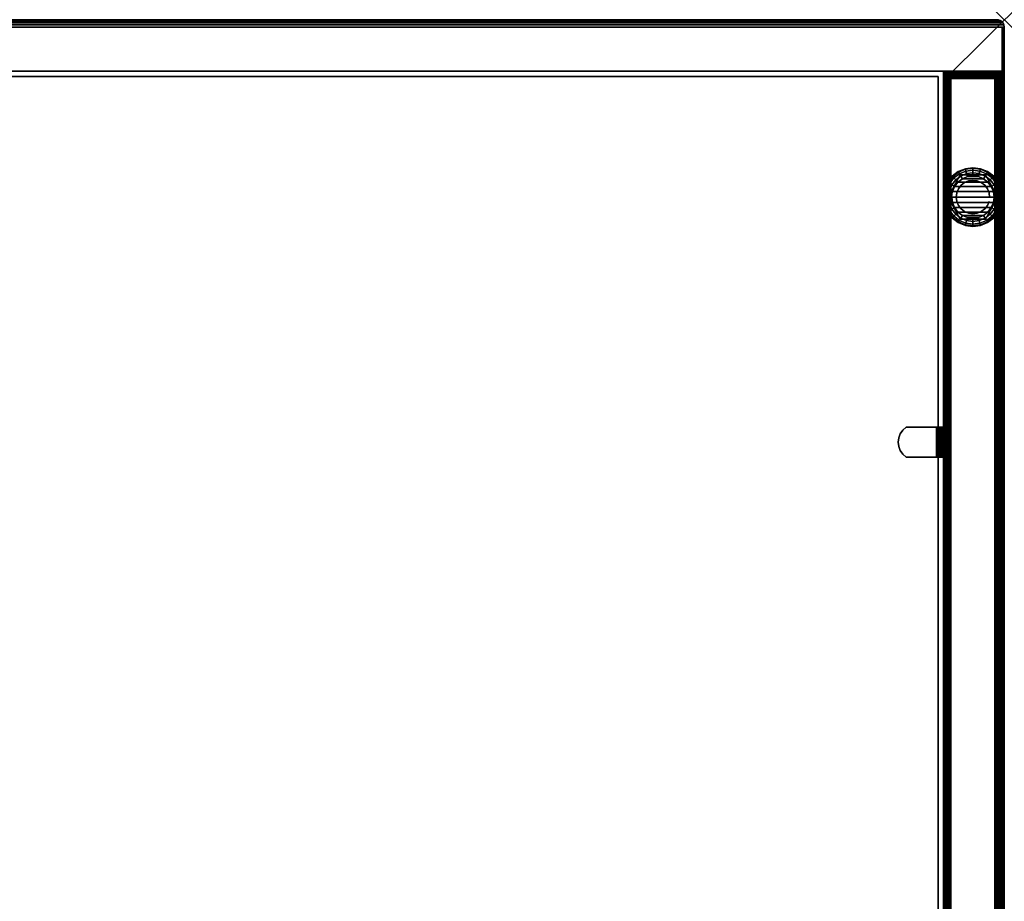
# Model space of a CAD drawing. Units: inches. Extents: x -0.2 to 36, y -30 to 0.
# Drawn here: x 19.3 to 36, y -15 to 0 of the extents above; entities that cross this region are included whole.
import ezdxf

# ---------------------------------------------------------------- set-up
doc = ezdxf.new("R2010")
doc.units = ezdxf.units.IN
doc.header["$MEASUREMENT"] = 0
doc.header["$PDMODE"] = 3
doc.header["$PDSIZE"] = 1
for name, color, linetype in [('A-FURN-3-NODE', 7, 'Continuous'), ('A-FURN-3-STORAGE-LOWER-HARDWARE-GLIDE', 253, 'Continuous'), ('A-FURN-3-STORAGE-LOWER-PLASTIC-GLIDE', 253, 'Continuous'), ('A-FURN-3-STORAGE-LOWER-WOOD-BACK-PANEL-EDGE-VERTICAL', 255, 'Continuous'), ('A-FURN-3-STORAGE-LOWER-WOOD-BACK-PANEL-SURFACE-VERTICAL', 255, 'Continuous'), ('A-FURN-3-STORAGE-LOWER-WOOD-BOTTOM-SURFACE-HORIZONTAL', 255, 'Continuous'), ('A-FURN-3-STORAGE-LOWER-WOOD-SHELF-HARDWARE', 253, 'Continuous'), ('A-FURN-3-STORAGE-LOWER-WOOD-SHELF-SURFACE-HORIZONTAL', 255, 'Continuous'), ('A-FURN-3-STORAGE-LOWER-WOOD-SIDEPANEL-EDGE-HORIZONTAL', 255, 'Continuous'), ('A-FURN-3-STORAGE-LOWER-WOOD-SIDEPANEL-EDGE-VERTICAL', 255, 'Continuous'), ('A-FURN-3-STORAGE-LOWER-WOOD-SIDEPANEL-HOLE', 250, 'Continuous'), ('A-FURN-3-STORAGE-LOWER-WOOD-TOP-EDGE-HORIZONTAL', 255, 'Continuous'), ('A-FURN-3-STORAGE-LOWER-WOOD-TOP-SURFACE-HORIZONTAL', 255, 'Continuous')]:
    doc.layers.add(name, color=color, linetype=linetype)

msp = doc.modelspace()

# ---------------------------------------------------------------- linework, layer by layer
at = {"layer": 'A-FURN-3-NODE'}
msp.add_point((36, 0), dxfattribs=at)
at = {"layer": 'A-FURN-3-STORAGE-LOWER-HARDWARE-GLIDE'}
for points in [[(35.251, -2.641, 0.47), (35.251, -2.641, 0.282), (35.044, -3.018, 0.282), (35.044, -3.018, 0.47)], [(35.681, -2.641, 0.47), (35.681, -2.641, 0.282), (35.251, -2.641, 0.282), (35.251, -2.641, 0.47)], [(35.889, -3.018, 0.47), (35.889, -3.018, 0.282), (35.681, -2.641, 0.282), (35.681, -2.641, 0.47)], [(35.044, -3.018, 0.47), (35.044, -3.018, 0.282), (35.251, -3.395, 0.282), (35.251, -3.395, 0.47)], [(35.681, -3.395, 0.47), (35.681, -3.395, 0.282), (35.889, -3.018, 0.282), (35.889, -3.018, 0.47)], [(35.251, -3.395, 0.47), (35.251, -3.395, 0.282), (35.681, -3.395, 0.282), (35.681, -3.395, 0.47)]]:
    msp.add_3dface(points, dxfattribs=at)
for points, invisible_edges in [([(35.251, -2.641, 0.282), (35.681, -2.641, 0.282), (35.251, -3.395, 0.282), (35.044, -3.018, 0.282)], 2), ([(35.251, -3.395, 0.47), (35.681, -2.641, 0.47), (35.251, -2.641, 0.47), (35.044, -3.018, 0.47)], 1), ([(35.681, -2.641, 0.282), (35.889, -3.018, 0.282), (35.681, -3.395, 0.282), (35.251, -3.395, 0.282)], 8), ([(35.251, -3.395, 0.47), (35.681, -3.395, 0.47), (35.889, -3.018, 0.47), (35.681, -2.641, 0.47)], 8)]:
    msp.add_3dface(points, dxfattribs=dict(at, invisible_edges=invisible_edges))
at = {"layer": 'A-FURN-3-STORAGE-LOWER-PLASTIC-GLIDE'}
for points in [[(35.56, -2.67), (35.646, -2.706), (35.286, -2.706), (35.373, -2.67)], [(35.466, -2.658), (35.56, -2.67), (35.373, -2.67), (35.466, -2.658)], [(35.778, -2.838), (35.814, -2.925), (35.119, -2.925), (35.155, -2.838)], [(35.721, -2.763), (35.778, -2.838), (35.155, -2.838), (35.212, -2.763)], [(35.646, -2.706), (35.721, -2.763), (35.212, -2.763), (35.286, -2.706)], [(35.106, -3.018), (35.119, -2.925), (35.814, -2.925), (35.826, -3.018)], [(35.119, -3.111), (35.106, -3.018), (35.826, -3.018), (35.814, -3.111)], [(35.155, -3.198), (35.119, -3.111), (35.814, -3.111), (35.778, -3.198)], [(35.212, -3.273), (35.155, -3.198), (35.778, -3.198), (35.721, -3.273)], [(35.286, -3.33), (35.212, -3.273), (35.721, -3.273), (35.646, -3.33)], [(35.373, -3.366), (35.286, -3.33), (35.646, -3.33), (35.56, -3.366)], [(35.466, -3.378), (35.373, -3.366), (35.56, -3.366), (35.466, -3.378)]]:
    msp.add_3dface(points, dxfattribs=at)
at = {"layer": 'A-FURN-3-STORAGE-LOWER-WOOD-BACK-PANEL-EDGE-VERTICAL'}
for points in [[(0.018, -0.875, 4.5), (0.018, -0.125, 4.5), (35.982, -0.125, 4.5), (35.982, -0.875, 4.5)], [(0.036, -0.125, 27.5), (0.036, -0.875, 27.5), (35.964, -0.875, 27.5), (35.964, -0.125, 27.5)], [(35.964, -0.125, 4.518), (35.964, -0.125, 4.5), (0.036, -0.125, 4.5), (0.036, -0.125, 4.518)], [(35.964, -0.125, 4.5), (35.982, -0.125, 4.5), (35.982, -0.125, 27.5), (35.964, -0.125, 27.5)], [(35.982, -0.125, 27.5), (35.964, -0.125, 27.5), (35.964, -0.875, 27.5), (35.982, -0.875, 27.5)], [(35.982, -0.875, 4.5), (35.982, -0.125, 4.5), (35.982, -0.125, 27.5), (35.982, -0.875, 27.5)], [(0.036, -0.875, 4.518), (0.036, -0.875, 4.5), (35.964, -0.875, 4.5), (35.964, -0.875, 4.518)], [(35.982, -0.875, 27.5), (35.964, -0.875, 27.5), (35.964, -0.875, 4.5), (35.982, -0.875, 4.5)]]:
    msp.add_3dface(points, dxfattribs=at)
at = {"layer": 'A-FURN-3-STORAGE-LOWER-WOOD-BACK-PANEL-SURFACE-VERTICAL'}
for points in [[(35.964, -0.125, 27.5), (35.964, -0.125, 4.518), (0.036, -0.125, 4.518), (0.036, -0.125, 27.5)], [(0.036, -0.875, 27.5), (0.036, -0.875, 4.518), (35.964, -0.875, 4.518), (35.964, -0.875, 27.5)]]:
    msp.add_3dface(points, dxfattribs=at)
at = {"layer": 'A-FURN-3-STORAGE-LOWER-WOOD-BOTTOM-SURFACE-HORIZONTAL'}
for points in [[(34.966, -28.75, 5.313), (34.966, -0.875, 5.312), (1.034, -0.875, 5.312), (1.034, -28.75, 5.313)], [(1.034, -28.75, 4.563), (1.034, -0.875, 4.562), (34.966, -0.875, 4.562), (34.966, -28.75, 4.563)]]:
    msp.add_3dface(points, dxfattribs=at)
at = {"layer": 'A-FURN-3-STORAGE-LOWER-WOOD-SHELF-HARDWARE'}
for points, invisible_edges in [([(34.231, -7.331, 16), (34.273, -7.393, 16), (34.273, -6.982, 16), (34.231, -7.044, 16)], 10), ([(34.273, -6.982, 15.94), (34.273, -7.393, 15.94), (34.231, -7.331, 15.94), (34.231, -7.044, 15.94)], 5), ([(34.329, -6.933, 16), (34.273, -6.982, 16), (34.273, -7.393, 16), (34.329, -7.443, 16)], 10), ([(34.273, -7.393, 15.94), (34.273, -6.982, 15.94), (34.329, -6.933, 15.94), (34.329, -7.443, 15.94)], 5), ([(34.845, -6.933, 16), (34.845, -6.933, 15.94), (34.329, -6.933, 15.94), (34.329, -6.933, 16)], 1), ([(34.329, -6.933, 16), (34.329, -7.443, 16), (34.845, -7.443, 16), (34.845, -6.933, 16)], 1), ([(34.845, -6.933, 15.94), (34.845, -7.443, 15.94), (34.329, -7.443, 15.94), (34.329, -6.933, 15.94)], 4), ([(34.845, -6.933, 16), (34.861, -6.933, 16.002), (34.876, -6.933, 15.944), (34.845, -6.933, 15.94)], 10), ([(34.861, -6.933, 16.002), (34.876, -6.933, 16.008), (34.905, -6.933, 15.957), (34.876, -6.933, 15.944)], 10), ([(34.876, -6.933, 16.008), (34.888, -6.933, 16.018), (34.931, -6.933, 15.976), (34.905, -6.933, 15.957)], 10), ([(34.888, -6.933, 16.018), (34.898, -6.933, 16.031), (34.95, -6.933, 16.001), (34.931, -6.933, 15.976)], 10), ([(34.898, -6.933, 16.031), (34.904, -6.933, 16.046), (34.962, -6.933, 16.03), (34.95, -6.933, 16.001)], 10), ([(34.904, -6.933, 16.046), (34.907, -6.933, 16.062), (34.966, -6.933, 16.062), (34.962, -6.933, 16.03)], 10), ([(34.966, -6.933, 16.062), (34.907, -6.933, 16.062), (34.907, -6.933, 16.458), (34.966, -6.933, 16.458)], 1), ([(34.907, -7.443, 16.458), (34.907, -6.933, 16.458), (34.907, -6.933, 16.062), (34.907, -7.443, 16.062)], 1), ([(34.907, -7.393, 16.513), (34.907, -6.982, 16.513), (34.907, -6.933, 16.458), (34.907, -7.443, 16.458)], 5), ([(34.907, -6.982, 16.513), (34.907, -7.393, 16.513), (34.907, -7.331, 16.555), (34.907, -7.044, 16.555)], 5), ([(34.205, -7.261, 16), (34.205, -7.114, 16), (34.196, -7.188, 16)], 1), ([(34.196, -7.188, 15.94), (34.205, -7.114, 15.94), (34.205, -7.261, 15.94), (34.196, -7.188, 15.94)], 2), ([(34.231, -7.044, 16), (34.205, -7.114, 16), (34.205, -7.261, 16), (34.231, -7.331, 16)], 10), ([(34.205, -7.261, 15.94), (34.205, -7.114, 15.94), (34.231, -7.044, 15.94), (34.231, -7.331, 15.94)], 5), ([(34.907, -7.261, 16.581), (34.907, -7.114, 16.581), (34.907, -7.044, 16.555), (34.907, -7.331, 16.555)], 5), ([(34.907, -7.188, 16.59), (34.907, -7.114, 16.581), (34.907, -7.261, 16.581), (34.907, -7.188, 16.59)], 2), ([(34.845, -7.443, 15.94), (34.845, -7.443, 16), (34.329, -7.443, 16), (34.329, -7.443, 15.94)], 1), ([(34.845, -7.443, 15.94), (34.876, -7.443, 15.944), (34.861, -7.443, 16.002), (34.845, -7.443, 16)], 10), ([(34.876, -7.443, 15.944), (34.905, -7.443, 15.957), (34.876, -7.443, 16.008), (34.861, -7.443, 16.002)], 10), ([(34.905, -7.443, 15.957), (34.931, -7.443, 15.976), (34.888, -7.443, 16.018), (34.876, -7.443, 16.008)], 10), ([(34.931, -7.443, 15.976), (34.95, -7.443, 16.001), (34.898, -7.443, 16.031), (34.888, -7.443, 16.018)], 10), ([(34.95, -7.443, 16.001), (34.962, -7.443, 16.03), (34.904, -7.443, 16.046), (34.898, -7.443, 16.031)], 10), ([(34.962, -7.443, 16.03), (34.966, -7.443, 16.062), (34.907, -7.443, 16.062), (34.904, -7.443, 16.046)], 10), ([(34.907, -7.443, 16.062), (34.966, -7.443, 16.062), (34.966, -7.443, 16.458), (34.907, -7.443, 16.458)], 1)]:
    msp.add_3dface(points, dxfattribs=dict(at, invisible_edges=invisible_edges))
at = {"layer": 'A-FURN-3-STORAGE-LOWER-WOOD-SHELF-SURFACE-HORIZONTAL'}
for points in [[(34.873, -27.781, 16), (1.127, -27.781, 16), (1.127, -0.969, 16), (34.873, -0.969, 16)], [(34.873, -0.969, 16.75), (1.127, -0.969, 16.75), (1.127, -27.781, 16.75), (34.873, -27.781, 16.75)]]:
    msp.add_3dface(points, dxfattribs=at)
at = {"layer": 'A-FURN-3-STORAGE-LOWER-WOOD-SIDEPANEL-EDGE-HORIZONTAL'}
for points in [[(34.966, -29.75, 27.5), (35.966, -29.75, 27.5), (35.966, -0.893, 27.5), (34.966, -0.893, 27.5)], [(34.966, -0.893, 27.5), (34.966, -0.893, 0.625), (34.966, -29.75, 0.625), (34.966, -29.75, 27.5)], [(35.841, -29.75, 0.5), (35.091, -29.75, 0.5), (35.091, -1, 0.5), (35.841, -1, 0.5)], [(35.091, -1, 0.5), (35.841, -1, 0.5), (35.841, -29.75, 0.5), (35.091, -29.75, 0.5)], [(35.966, -29.75, 27.5), (35.966, -29.75, 0.625), (35.966, -0.893, 0.625), (35.966, -0.893, 27.5)]]:
    msp.add_3dface(points, dxfattribs=at)
at = {"layer": 'A-FURN-3-STORAGE-LOWER-WOOD-SIDEPANEL-EDGE-VERTICAL'}
for points in [[(34.966, -0.875, 27.5), (34.966, -0.893, 27.5), (35.966, -0.893, 27.5), (35.966, -0.875, 27.5)], [(34.966, -0.875, 0.625), (34.966, -0.893, 0.625), (34.966, -0.893, 27.5), (34.966, -0.875, 27.5)], [(34.966, -0.875, 0.625), (34.966, -0.875, 27.5), (35.966, -0.875, 27.5), (35.966, -0.875, 0.625)], [(35.966, -0.893, 0.625), (35.966, -0.875, 0.625), (35.966, -0.875, 27.5), (35.966, -0.893, 27.5)]]:
    msp.add_3dface(points, dxfattribs=at)
at = {"layer": 'A-FURN-3-STORAGE-LOWER-WOOD-SIDEPANEL-HOLE'}
for points, invisible_edges in [([(34.956, -7.067, 21.416), (34.956, -7.062, 21.383), (34.956, -7.062, 21.383), (34.956, -7.067, 21.351)], 8), ([(34.956, -7.067, 20.156), (34.956, -7.062, 20.124), (34.956, -7.062, 20.124), (34.956, -7.067, 20.091)], 8), ([(34.956, -7.067, 18.896), (34.956, -7.062, 18.864), (34.956, -7.062, 18.864), (34.956, -7.067, 18.831)], 8), ([(34.956, -7.067, 17.636), (34.956, -7.062, 17.604), (34.956, -7.062, 17.604), (34.956, -7.067, 17.571)], 8), ([(34.956, -7.067, 16.376), (34.956, -7.062, 16.344), (34.956, -7.062, 16.344), (34.956, -7.067, 16.312)], 8), ([(34.956, -7.067, 15.117), (34.956, -7.062, 15.084), (34.956, -7.062, 15.084), (34.956, -7.067, 15.052)], 8), ([(34.956, -7.067, 13.857), (34.956, -7.062, 13.824), (34.956, -7.062, 13.824), (34.956, -7.067, 13.792)], 8), ([(34.956, -7.067, 12.597), (34.956, -7.062, 12.564), (34.956, -7.062, 12.564), (34.956, -7.067, 12.532)], 8), ([(34.956, -7.067, 11.337), (34.956, -7.062, 11.305), (34.956, -7.062, 11.305), (34.956, -7.067, 11.272)], 8), ([(34.956, -7.079, 21.446), (34.956, -7.067, 21.416), (34.956, -7.067, 21.351), (34.956, -7.079, 21.321)], 10), ([(34.956, -7.079, 20.186), (34.956, -7.067, 20.156), (34.956, -7.067, 20.091), (34.956, -7.079, 20.061)], 10), ([(34.956, -7.079, 18.926), (34.956, -7.067, 18.896), (34.956, -7.067, 18.831), (34.956, -7.079, 18.801)], 10), ([(34.956, -7.079, 17.666), (34.956, -7.067, 17.636), (34.956, -7.067, 17.571), (34.956, -7.079, 17.541)], 10), ([(34.956, -7.079, 16.406), (34.956, -7.067, 16.376), (34.956, -7.067, 16.312), (34.956, -7.079, 16.281)], 10), ([(34.956, -7.079, 15.147), (34.956, -7.067, 15.117), (34.956, -7.067, 15.052), (34.956, -7.079, 15.022)], 10), ([(34.956, -7.079, 13.887), (34.956, -7.067, 13.857), (34.956, -7.067, 13.792), (34.956, -7.079, 13.762)], 10), ([(34.956, -7.079, 12.627), (34.956, -7.067, 12.597), (34.956, -7.067, 12.532), (34.956, -7.079, 12.502)], 10), ([(34.956, -7.079, 11.367), (34.956, -7.067, 11.337), (34.956, -7.067, 11.272), (34.956, -7.079, 11.242)], 10), ([(34.956, -7.099, 21.472), (34.956, -7.079, 21.446), (34.956, -7.079, 21.321), (34.956, -7.099, 21.295)], 10), ([(34.956, -7.099, 20.212), (34.956, -7.079, 20.186), (34.956, -7.079, 20.061), (34.956, -7.099, 20.035)], 10), ([(34.956, -7.099, 18.952), (34.956, -7.079, 18.926), (34.956, -7.079, 18.801), (34.956, -7.099, 18.775)], 10), ([(34.956, -7.099, 17.692), (34.956, -7.079, 17.666), (34.956, -7.079, 17.541), (34.956, -7.099, 17.515)], 10), ([(34.956, -7.099, 16.432), (34.956, -7.079, 16.406), (34.956, -7.079, 16.281), (34.956, -7.099, 16.256)], 10), ([(34.956, -7.099, 15.173), (34.956, -7.079, 15.147), (34.956, -7.079, 15.022), (34.956, -7.099, 14.996)], 10), ([(34.956, -7.099, 13.913), (34.956, -7.079, 13.887), (34.956, -7.079, 13.762), (34.956, -7.099, 13.736)], 10), ([(34.956, -7.099, 12.653), (34.956, -7.079, 12.627), (34.956, -7.079, 12.502), (34.956, -7.099, 12.476)], 10), ([(34.956, -7.099, 11.393), (34.956, -7.079, 11.367), (34.956, -7.079, 11.242), (34.956, -7.099, 11.216)], 10), ([(34.956, -7.125, 21.492), (34.956, -7.099, 21.472), (34.956, -7.099, 21.295), (34.956, -7.125, 21.275)], 10), ([(34.956, -7.125, 20.232), (34.956, -7.099, 20.212), (34.956, -7.099, 20.035), (34.956, -7.125, 20.015)], 10), ([(34.956, -7.125, 18.972), (34.956, -7.099, 18.952), (34.956, -7.099, 18.775), (34.956, -7.125, 18.755)], 10), ([(34.956, -7.125, 17.712), (34.956, -7.099, 17.692), (34.956, -7.099, 17.515), (34.956, -7.125, 17.496)], 10), ([(34.956, -7.125, 16.452), (34.956, -7.099, 16.432), (34.956, -7.099, 16.256), (34.956, -7.125, 16.236)], 10), ([(34.956, -7.125, 15.192), (34.956, -7.099, 15.173), (34.956, -7.099, 14.996), (34.956, -7.125, 14.976)], 10), ([(34.956, -7.125, 13.933), (34.956, -7.099, 13.913), (34.956, -7.099, 13.736), (34.956, -7.125, 13.716)], 10), ([(34.956, -7.125, 12.673), (34.956, -7.099, 12.653), (34.956, -7.099, 12.476), (34.956, -7.125, 12.456)], 10), ([(34.956, -7.125, 11.413), (34.956, -7.099, 11.393), (34.956, -7.099, 11.216), (34.956, -7.125, 11.196)], 10), ([(34.956, -7.155, 21.504), (34.956, -7.125, 21.492), (34.956, -7.125, 21.275), (34.956, -7.155, 21.263)], 10), ([(34.956, -7.155, 20.244), (34.956, -7.125, 20.232), (34.956, -7.125, 20.015), (34.956, -7.155, 20.003)], 10), ([(34.956, -7.155, 18.984), (34.956, -7.125, 18.972), (34.956, -7.125, 18.755), (34.956, -7.155, 18.743)], 10), ([(34.956, -7.155, 17.725), (34.956, -7.125, 17.712), (34.956, -7.125, 17.496), (34.956, -7.155, 17.483)], 10), ([(34.956, -7.155, 16.465), (34.956, -7.125, 16.452), (34.956, -7.125, 16.236), (34.956, -7.155, 16.223)], 10), ([(34.956, -7.155, 15.205), (34.956, -7.125, 15.192), (34.956, -7.125, 14.976), (34.956, -7.155, 14.963)], 10), ([(34.956, -7.155, 13.945), (34.956, -7.125, 13.933), (34.956, -7.125, 13.716), (34.956, -7.155, 13.704)], 10), ([(34.956, -7.155, 12.685), (34.956, -7.125, 12.673), (34.956, -7.125, 12.456), (34.956, -7.155, 12.444)], 10), ([(34.956, -7.155, 11.425), (34.956, -7.125, 11.413), (34.956, -7.125, 11.196), (34.956, -7.155, 11.184)], 10), ([(34.956, -7.188, 21.508), (34.956, -7.155, 21.504), (34.956, -7.155, 21.263), (34.956, -7.188, 21.258)], 10), ([(34.956, -7.188, 20.249), (34.956, -7.155, 20.244), (34.956, -7.155, 20.003), (34.956, -7.188, 19.999)], 10), ([(34.956, -7.188, 18.989), (34.956, -7.155, 18.984), (34.956, -7.155, 18.743), (34.956, -7.188, 18.739)], 10), ([(34.956, -7.188, 17.729), (34.956, -7.155, 17.725), (34.956, -7.155, 17.483), (34.956, -7.188, 17.479)], 10), ([(34.956, -7.188, 16.469), (34.956, -7.155, 16.465), (34.956, -7.155, 16.223), (34.956, -7.188, 16.219)], 10), ([(34.956, -7.188, 15.209), (34.956, -7.155, 15.205), (34.956, -7.155, 14.963), (34.956, -7.188, 14.959)], 10), ([(34.956, -7.188, 13.949), (34.956, -7.155, 13.945), (34.956, -7.155, 13.704), (34.956, -7.188, 13.699)], 10), ([(34.956, -7.188, 12.689), (34.956, -7.155, 12.685), (34.956, -7.155, 12.444), (34.956, -7.188, 12.439)], 10), ([(34.956, -7.188, 11.43), (34.956, -7.155, 11.425), (34.956, -7.155, 11.184), (34.956, -7.188, 11.18)], 10), ([(34.956, -7.22, 21.504), (34.956, -7.188, 21.508), (34.956, -7.188, 21.258), (34.956, -7.22, 21.263)], 10), ([(34.956, -7.22, 20.244), (34.956, -7.188, 20.249), (34.956, -7.188, 19.999), (34.956, -7.22, 20.003)], 10), ([(34.956, -7.22, 18.984), (34.956, -7.188, 18.989), (34.956, -7.188, 18.739), (34.956, -7.22, 18.743)], 10), ([(34.956, -7.22, 17.725), (34.956, -7.188, 17.729), (34.956, -7.188, 17.479), (34.956, -7.22, 17.483)], 10), ([(34.956, -7.22, 16.465), (34.956, -7.188, 16.469), (34.956, -7.188, 16.219), (34.956, -7.22, 16.223)], 10), ([(34.956, -7.22, 15.205), (34.956, -7.188, 15.209), (34.956, -7.188, 14.959), (34.956, -7.22, 14.963)], 10), ([(34.956, -7.22, 13.945), (34.956, -7.188, 13.949), (34.956, -7.188, 13.699), (34.956, -7.22, 13.704)], 10), ([(34.956, -7.22, 12.685), (34.956, -7.188, 12.689), (34.956, -7.188, 12.439), (34.956, -7.22, 12.444)], 10), ([(34.956, -7.22, 11.425), (34.956, -7.188, 11.43), (34.956, -7.188, 11.18), (34.956, -7.22, 11.184)], 10), ([(34.956, -7.25, 21.492), (34.956, -7.22, 21.504), (34.956, -7.22, 21.263), (34.956, -7.25, 21.275)], 10), ([(34.956, -7.25, 20.232), (34.956, -7.22, 20.244), (34.956, -7.22, 20.003), (34.956, -7.25, 20.015)], 10), ([(34.956, -7.25, 18.972), (34.956, -7.22, 18.984), (34.956, -7.22, 18.743), (34.956, -7.25, 18.755)], 10), ([(34.956, -7.25, 17.712), (34.956, -7.22, 17.725), (34.956, -7.22, 17.483), (34.956, -7.25, 17.496)], 10), ([(34.956, -7.25, 16.452), (34.956, -7.22, 16.465), (34.956, -7.22, 16.223), (34.956, -7.25, 16.236)], 10), ([(34.956, -7.25, 15.192), (34.956, -7.22, 15.205), (34.956, -7.22, 14.963), (34.956, -7.25, 14.976)], 10), ([(34.956, -7.25, 13.933), (34.956, -7.22, 13.945), (34.956, -7.22, 13.704), (34.956, -7.25, 13.716)], 10), ([(34.956, -7.25, 12.673), (34.956, -7.22, 12.685), (34.956, -7.22, 12.444), (34.956, -7.25, 12.456)], 10), ([(34.956, -7.25, 11.413), (34.956, -7.22, 11.425), (34.956, -7.22, 11.184), (34.956, -7.25, 11.196)], 10), ([(34.956, -7.276, 21.472), (34.956, -7.25, 21.492), (34.956, -7.25, 21.275), (34.956, -7.276, 21.295)], 10), ([(34.956, -7.276, 20.212), (34.956, -7.25, 20.232), (34.956, -7.25, 20.015), (34.956, -7.276, 20.035)], 10), ([(34.956, -7.276, 18.952), (34.956, -7.25, 18.972), (34.956, -7.25, 18.755), (34.956, -7.276, 18.775)], 10), ([(34.956, -7.276, 17.692), (34.956, -7.25, 17.712), (34.956, -7.25, 17.496), (34.956, -7.276, 17.515)], 10), ([(34.956, -7.276, 16.432), (34.956, -7.25, 16.452), (34.956, -7.25, 16.236), (34.956, -7.276, 16.256)], 10), ([(34.956, -7.276, 15.173), (34.956, -7.25, 15.192), (34.956, -7.25, 14.976), (34.956, -7.276, 14.996)], 10), ([(34.956, -7.276, 13.913), (34.956, -7.25, 13.933), (34.956, -7.25, 13.716), (34.956, -7.276, 13.736)], 10), ([(34.956, -7.276, 12.653), (34.956, -7.25, 12.673), (34.956, -7.25, 12.456), (34.956, -7.276, 12.476)], 10), ([(34.956, -7.276, 11.393), (34.956, -7.25, 11.413), (34.956, -7.25, 11.196), (34.956, -7.276, 11.216)], 10), ([(34.956, -7.296, 21.446), (34.956, -7.276, 21.472), (34.956, -7.276, 21.295), (34.956, -7.296, 21.321)], 10), ([(34.956, -7.296, 20.186), (34.956, -7.276, 20.212), (34.956, -7.276, 20.035), (34.956, -7.296, 20.061)], 10), ([(34.956, -7.296, 18.926), (34.956, -7.276, 18.952), (34.956, -7.276, 18.775), (34.956, -7.296, 18.801)], 10), ([(34.956, -7.296, 17.666), (34.956, -7.276, 17.692), (34.956, -7.276, 17.515), (34.956, -7.296, 17.541)], 10), ([(34.956, -7.296, 16.406), (34.956, -7.276, 16.432), (34.956, -7.276, 16.256), (34.956, -7.296, 16.281)], 10), ([(34.956, -7.296, 15.147), (34.956, -7.276, 15.173), (34.956, -7.276, 14.996), (34.956, -7.296, 15.022)], 10), ([(34.956, -7.296, 13.887), (34.956, -7.276, 13.913), (34.956, -7.276, 13.736), (34.956, -7.296, 13.762)], 10), ([(34.956, -7.296, 12.627), (34.956, -7.276, 12.653), (34.956, -7.276, 12.476), (34.956, -7.296, 12.502)], 10), ([(34.956, -7.296, 11.367), (34.956, -7.276, 11.393), (34.956, -7.276, 11.216), (34.956, -7.296, 11.242)], 10), ([(34.956, -7.308, 21.416), (34.956, -7.296, 21.446), (34.956, -7.296, 21.321), (34.956, -7.308, 21.351)], 10), ([(34.956, -7.308, 20.156), (34.956, -7.296, 20.186), (34.956, -7.296, 20.061), (34.956, -7.308, 20.091)], 10), ([(34.956, -7.308, 18.896), (34.956, -7.296, 18.926), (34.956, -7.296, 18.801), (34.956, -7.308, 18.831)], 10), ([(34.956, -7.308, 17.636), (34.956, -7.296, 17.666), (34.956, -7.296, 17.541), (34.956, -7.308, 17.571)], 10), ([(34.956, -7.308, 16.376), (34.956, -7.296, 16.406), (34.956, -7.296, 16.281), (34.956, -7.308, 16.312)], 10), ([(34.956, -7.308, 15.117), (34.956, -7.296, 15.147), (34.956, -7.296, 15.022), (34.956, -7.308, 15.052)], 10), ([(34.956, -7.308, 13.857), (34.956, -7.296, 13.887), (34.956, -7.296, 13.762), (34.956, -7.308, 13.792)], 10), ([(34.956, -7.308, 12.597), (34.956, -7.296, 12.627), (34.956, -7.296, 12.502), (34.956, -7.308, 12.532)], 10), ([(34.956, -7.308, 11.337), (34.956, -7.296, 11.367), (34.956, -7.296, 11.242), (34.956, -7.308, 11.272)], 10), ([(34.956, -7.312, 21.383), (34.956, -7.308, 21.416), (34.956, -7.308, 21.351), (34.956, -7.312, 21.383)], 2), ([(34.956, -7.312, 20.124), (34.956, -7.308, 20.156), (34.956, -7.308, 20.091), (34.956, -7.312, 20.124)], 2), ([(34.956, -7.312, 18.864), (34.956, -7.308, 18.896), (34.956, -7.308, 18.831), (34.956, -7.312, 18.864)], 2), ([(34.956, -7.312, 17.604), (34.956, -7.308, 17.636), (34.956, -7.308, 17.571), (34.956, -7.312, 17.604)], 2), ([(34.956, -7.312, 16.344), (34.956, -7.308, 16.376), (34.956, -7.308, 16.312), (34.956, -7.312, 16.344)], 2), ([(34.956, -7.312, 15.084), (34.956, -7.308, 15.117), (34.956, -7.308, 15.052), (34.956, -7.312, 15.084)], 2), ([(34.956, -7.312, 13.824), (34.956, -7.308, 13.857), (34.956, -7.308, 13.792), (34.956, -7.312, 13.824)], 2), ([(34.956, -7.312, 12.564), (34.956, -7.308, 12.597), (34.956, -7.308, 12.532), (34.956, -7.312, 12.564)], 2), ([(34.956, -7.312, 11.305), (34.956, -7.308, 11.337), (34.956, -7.308, 11.272), (34.956, -7.312, 11.305)], 2)]:
    msp.add_3dface(points, dxfattribs=dict(at, invisible_edges=invisible_edges))
at = {"layer": 'A-FURN-3-STORAGE-LOWER-WOOD-TOP-EDGE-HORIZONTAL'}
for points in [[(35.982, -29.875, 28.5), (36, -29.875, 28.5), (36, -0.125, 28.5), (35.982, -0.125, 28.5)], [(35.982, -0.125, 27.5), (36, -0.125, 27.5), (36, -29.875, 27.5), (35.982, -29.875, 27.5)], [(36, -29.875, 27.5), (36, -0.125, 27.5), (36, -0.125, 28.5), (36, -29.875, 28.5)]]:
    msp.add_3dface(points, dxfattribs=at)
at = {"layer": 'A-FURN-3-STORAGE-LOWER-WOOD-TOP-SURFACE-HORIZONTAL'}
for points, invisible_edges in [([(0.018, -0.125, 27.5), (35.982, -0.125, 27.5), (21, -28.676, 27.5), (15, -28.676, 27.5)], 14), ([(21.108, -28.739, 27.5), (21.062, -28.693, 27.5), (21, -28.676, 27.5), (35.982, -0.125, 27.5)], 12), ([(35.982, -29.875, 27.5), (21.108, -28.739, 27.5), (35.982, -0.125, 27.5), (35.982, -29.875, 27.5)], 3)]:
    msp.add_3dface(points, dxfattribs=dict(at, invisible_edges=invisible_edges))
msp.add_3dface([(0.018, -0.125, 28.5), (0.018, -29.875, 28.5), (35.982, -29.875, 28.5), (35.982, -0.125, 28.5)], dxfattribs=at)

# ---------------------------------------------------------------- meshes
at = {"layer": 'A-FURN-3-STORAGE-LOWER-HARDWARE-GLIDE'}
mesh = msp.add_polymesh((2, 24), dxfattribs=dict(at, n_close=True))
for k, corner in enumerate([(35.75, -3.018, 0.455), (35.741, -2.944, 0.455), (35.712, -2.876, 0.455), (35.667, -2.817, 0.455), (35.608, -2.772, 0.455), (35.54, -2.744, 0.455), (35.466, -2.734, 0.455), (35.393, -2.744, 0.455), (35.324, -2.772, 0.455), (35.266, -2.817, 0.455), (35.22, -2.876, 0.455), (35.192, -2.944, 0.455), (35.182, -3.018, 0.455), (35.192, -3.092, 0.455), (35.22, -3.16, 0.455), (35.266, -3.219, 0.455), (35.324, -3.264, 0.455), (35.393, -3.292, 0.455), (35.466, -3.302, 0.455), (35.54, -3.292, 0.455), (35.608, -3.264, 0.455), (35.667, -3.219, 0.455), (35.712, -3.16, 0.455), (35.741, -3.092, 0.455), (35.75, -3.018, 0.5), (35.741, -2.944, 0.5), (35.712, -2.876, 0.5), (35.667, -2.817, 0.5), (35.608, -2.772, 0.5), (35.54, -2.744, 0.5), (35.466, -2.734, 0.5), (35.393, -2.744, 0.5), (35.324, -2.772, 0.5), (35.266, -2.817, 0.5), (35.22, -2.876, 0.5), (35.192, -2.944, 0.5), (35.182, -3.018, 0.5), (35.192, -3.092, 0.5), (35.22, -3.16, 0.5), (35.266, -3.219, 0.5), (35.324, -3.264, 0.5), (35.393, -3.292, 0.5), (35.466, -3.302, 0.5), (35.54, -3.292, 0.5), (35.608, -3.264, 0.5), (35.667, -3.219, 0.5), (35.712, -3.16, 0.5), (35.741, -3.092, 0.5)]):
    mesh.set_mesh_vertex(divmod(k, 24), corner)
at = {"layer": 'A-FURN-3-STORAGE-LOWER-PLASTIC-GLIDE'}
mesh = msp.add_polymesh((24, 9), dxfattribs=dict(at, m_close=True))
for k, corner in enumerate([(35.106, -3.018, 0.282), (35.053, -3.018, 0.271), (35.007, -3.018, 0.241), (34.977, -3.018, 0.195), (34.966, -3.018, 0.141), (34.977, -3.018, 0.087), (35.007, -3.018, 0.042), (35.053, -3.018, 0.011), (35.106, -3.018), (35.119, -3.111, 0.282), (35.067, -3.125, 0.271), (35.023, -3.137, 0.241), (34.994, -3.145, 0.195), (34.983, -3.147, 0.141), (34.994, -3.145, 0.087), (35.023, -3.137, 0.042), (35.067, -3.125, 0.011), (35.119, -3.111), (35.155, -3.198, 0.282), (35.108, -3.225, 0.271), (35.069, -3.248, 0.241), (35.043, -3.263, 0.195), (35.033, -3.268, 0.141), (35.043, -3.263, 0.087), (35.069, -3.248, 0.042), (35.108, -3.225, 0.011), (35.155, -3.198), (35.212, -3.273, 0.282), (35.174, -3.311, 0.271), (35.142, -3.343, 0.241), (35.12, -3.364, 0.195), (35.113, -3.372, 0.141), (35.12, -3.364, 0.087), (35.142, -3.343, 0.042), (35.174, -3.311, 0.011), (35.212, -3.273), (35.286, -3.33, 0.282), (35.26, -3.376, 0.271), (35.237, -3.416, 0.241), (35.222, -3.442, 0.195), (35.216, -3.451, 0.141), (35.222, -3.442, 0.087), (35.237, -3.416, 0.042), (35.26, -3.376, 0.011), (35.286, -3.33), (35.373, -3.366, 0.282), (35.359, -3.418, 0.271), (35.348, -3.461, 0.241), (35.34, -3.491, 0.195), (35.337, -3.501, 0.141), (35.34, -3.491, 0.087), (35.348, -3.461, 0.042), (35.359, -3.418, 0.011), (35.373, -3.366), (35.466, -3.378, 0.282), (35.466, -3.432, 0.271), (35.466, -3.477, 0.241), (35.466, -3.507, 0.195), (35.466, -3.518, 0.141), (35.466, -3.507, 0.087), (35.466, -3.477, 0.042), (35.466, -3.432, 0.011), (35.466, -3.378), (35.56, -3.366, 0.282), (35.573, -3.418, 0.271), (35.585, -3.461, 0.241), (35.593, -3.491, 0.195), (35.596, -3.501, 0.141), (35.593, -3.491, 0.087), (35.585, -3.461, 0.042), (35.573, -3.418, 0.011), (35.56, -3.366), (35.646, -3.33, 0.282), (35.673, -3.376, 0.271), (35.696, -3.416, 0.241), (35.711, -3.442, 0.195), (35.716, -3.451, 0.141), (35.711, -3.442, 0.087), (35.696, -3.416, 0.042), (35.673, -3.376, 0.011), (35.646, -3.33), (35.721, -3.273, 0.282), (35.759, -3.311, 0.271), (35.791, -3.343, 0.241), (35.812, -3.364, 0.195), (35.82, -3.372, 0.141), (35.812, -3.364, 0.087), (35.791, -3.343, 0.042), (35.759, -3.311, 0.011), (35.721, -3.273), (35.778, -3.198, 0.282), (35.825, -3.225, 0.271), (35.864, -3.248, 0.241), (35.89, -3.263, 0.195), (35.899, -3.268, 0.141), (35.89, -3.263, 0.087), (35.864, -3.248, 0.042), (35.825, -3.225, 0.011), (35.778, -3.198), (35.814, -3.111, 0.282), (35.866, -3.125, 0.271), (35.91, -3.137, 0.241), (35.939, -3.145, 0.195), (35.949, -3.147, 0.141), (35.939, -3.145, 0.087), (35.91, -3.137, 0.042), (35.866, -3.125, 0.011), (35.814, -3.111), (35.826, -3.018, 0.282), (35.88, -3.018, 0.271), (35.925, -3.018, 0.241), (35.956, -3.018, 0.195), (35.966, -3.018, 0.141), (35.956, -3.018, 0.087), (35.925, -3.018, 0.042), (35.88, -3.018, 0.011), (35.826, -3.018), (35.814, -2.925, 0.282), (35.866, -2.911, 0.271), (35.91, -2.899, 0.241), (35.939, -2.891, 0.195), (35.949, -2.889, 0.141), (35.939, -2.891, 0.087), (35.91, -2.899, 0.042), (35.866, -2.911, 0.011), (35.814, -2.925), (35.778, -2.838, 0.282), (35.825, -2.811, 0.271), (35.864, -2.788, 0.241), (35.89, -2.773, 0.195), (35.899, -2.768, 0.141), (35.89, -2.773, 0.087), (35.864, -2.788, 0.042), (35.825, -2.811, 0.011), (35.778, -2.838), (35.721, -2.763, 0.282), (35.759, -2.725, 0.271), (35.791, -2.693, 0.241), (35.812, -2.672, 0.195), (35.82, -2.664, 0.141), (35.812, -2.672, 0.087), (35.791, -2.693, 0.042), (35.759, -2.725, 0.011), (35.721, -2.763), (35.646, -2.706, 0.282), (35.673, -2.66, 0.271), (35.696, -2.62, 0.241), (35.711, -2.594, 0.195), (35.716, -2.585, 0.141), (35.711, -2.594, 0.087), (35.696, -2.62, 0.042), (35.673, -2.66, 0.011), (35.646, -2.706), (35.56, -2.67, 0.282), (35.573, -2.618, 0.271), (35.585, -2.575, 0.241), (35.593, -2.545, 0.195), (35.596, -2.535, 0.141), (35.593, -2.545, 0.087), (35.585, -2.575, 0.042), (35.573, -2.618, 0.011), (35.56, -2.67), (35.466, -2.658, 0.282), (35.466, -2.604, 0.271), (35.466, -2.559, 0.241), (35.466, -2.529, 0.195), (35.466, -2.518, 0.141), (35.466, -2.529, 0.087), (35.466, -2.559, 0.042), (35.466, -2.604, 0.011), (35.466, -2.658), (35.373, -2.67, 0.282), (35.359, -2.618, 0.271), (35.348, -2.575, 0.241), (35.34, -2.545, 0.195), (35.337, -2.535, 0.141), (35.34, -2.545, 0.087), (35.348, -2.575, 0.042), (35.359, -2.618, 0.011), (35.373, -2.67), (35.286, -2.706, 0.282), (35.26, -2.66, 0.271), (35.237, -2.62, 0.241), (35.222, -2.594, 0.195), (35.216, -2.585, 0.141), (35.222, -2.594, 0.087), (35.237, -2.62, 0.042), (35.26, -2.66, 0.011), (35.286, -2.706), (35.212, -2.763, 0.282), (35.174, -2.725, 0.271), (35.142, -2.693, 0.241), (35.12, -2.672, 0.195), (35.113, -2.664, 0.141), (35.12, -2.672, 0.087), (35.142, -2.693, 0.042), (35.174, -2.725, 0.011), (35.212, -2.763), (35.155, -2.838, 0.282), (35.108, -2.811, 0.271), (35.069, -2.788, 0.241), (35.043, -2.773, 0.195), (35.033, -2.768, 0.141), (35.043, -2.773, 0.087), (35.069, -2.788, 0.042), (35.108, -2.811, 0.011), (35.155, -2.838), (35.119, -2.925, 0.282), (35.067, -2.911, 0.271), (35.023, -2.899, 0.241), (34.994, -2.891, 0.195), (34.983, -2.889, 0.141), (34.994, -2.891, 0.087), (35.023, -2.899, 0.042), (35.067, -2.911, 0.011), (35.119, -2.925)]):
    mesh.set_mesh_vertex(divmod(k, 9), corner)
at = {"layer": 'A-FURN-3-STORAGE-LOWER-WOOD-SHELF-HARDWARE'}
mesh = msp.add_polymesh((2, 9), dxfattribs=at)
for k, corner in enumerate([(34.329, -6.933, 15.94), (34.273, -6.982, 15.94), (34.231, -7.044, 15.94), (34.205, -7.114, 15.94), (34.196, -7.188, 15.94), (34.205, -7.261, 15.94), (34.231, -7.331, 15.94), (34.273, -7.393, 15.94), (34.329, -7.443, 15.94), (34.329, -6.933, 16), (34.273, -6.982, 16), (34.231, -7.044, 16), (34.205, -7.114, 16), (34.196, -7.188, 16), (34.205, -7.261, 16), (34.231, -7.331, 16), (34.273, -7.393, 16), (34.329, -7.443, 16)]):
    mesh.set_mesh_vertex(divmod(k, 9), corner)
mesh = msp.add_polymesh((2, 7), dxfattribs=at)
for k, corner in enumerate([(34.845, -6.933, 15.94), (34.876, -6.933, 15.944), (34.905, -6.933, 15.957), (34.931, -6.933, 15.976), (34.95, -6.933, 16.001), (34.962, -6.933, 16.03), (34.966, -6.933, 16.062), (34.845, -7.443, 15.94), (34.876, -7.443, 15.944), (34.905, -7.443, 15.957), (34.931, -7.443, 15.976), (34.95, -7.443, 16.001), (34.962, -7.443, 16.03), (34.966, -7.443, 16.062)]):
    mesh.set_mesh_vertex(divmod(k, 7), corner)
mesh = msp.add_polymesh((2, 7), dxfattribs=at)
for k, corner in enumerate([(34.845, -7.443, 16), (34.861, -7.443, 16.002), (34.876, -7.443, 16.008), (34.888, -7.443, 16.018), (34.898, -7.443, 16.031), (34.904, -7.443, 16.046), (34.907, -7.443, 16.062), (34.845, -6.933, 16), (34.861, -6.933, 16.002), (34.876, -6.933, 16.008), (34.888, -6.933, 16.018), (34.898, -6.933, 16.031), (34.904, -6.933, 16.046), (34.907, -6.933, 16.062)]):
    mesh.set_mesh_vertex(divmod(k, 7), corner)
mesh = msp.add_polymesh((2, 9), dxfattribs=at)
for k, corner in enumerate([(34.907, -6.933, 16.458), (34.907, -6.982, 16.513), (34.907, -7.044, 16.555), (34.907, -7.114, 16.581), (34.907, -7.188, 16.59), (34.907, -7.261, 16.581), (34.907, -7.331, 16.555), (34.907, -7.393, 16.513), (34.907, -7.443, 16.458), (34.966, -6.933, 16.458), (34.966, -6.982, 16.513), (34.966, -7.044, 16.555), (34.966, -7.114, 16.581), (34.966, -7.188, 16.59), (34.966, -7.261, 16.581), (34.966, -7.331, 16.555), (34.966, -7.393, 16.513), (34.966, -7.443, 16.458)]):
    mesh.set_mesh_vertex(divmod(k, 9), corner)
at = {"layer": 'A-FURN-3-STORAGE-LOWER-WOOD-SIDEPANEL-EDGE-HORIZONTAL'}
mesh = msp.add_polymesh((17, 7), dxfattribs=at)
for k, corner in enumerate([(35.841, -1, 0.5), (35.869, -0.972, 0.503), (35.897, -0.945, 0.513), (35.922, -0.919, 0.53), (35.944, -0.897, 0.554), (35.96, -0.881, 0.586), (35.966, -0.875, 0.625), (35.841, -29.75, 0.5), (35.874, -29.75, 0.504), (35.904, -29.75, 0.517), (35.93, -29.75, 0.537), (35.95, -29.75, 0.563), (35.962, -29.75, 0.593), (35.966, -29.75, 0.625), (35.841, -29.75, 0.5), (35.873, -29.758, 0.504), (35.902, -29.766, 0.517), (35.927, -29.773, 0.537), (35.946, -29.778, 0.563), (35.958, -29.781, 0.593), (35.962, -29.782, 0.625), (35.841, -29.75, 0.5), (35.869, -29.766, 0.504), (35.896, -29.781, 0.517), (35.918, -29.794, 0.537), (35.935, -29.804, 0.563), (35.946, -29.81, 0.593), (35.95, -29.812, 0.625), (35.841, -29.75, 0.5), (35.864, -29.773, 0.504), (35.886, -29.794, 0.517), (35.904, -29.812, 0.537), (35.918, -29.827, 0.563), (35.927, -29.835, 0.593), (35.93, -29.838, 0.625), (35.841, -29.75, 0.5), (35.858, -29.778, 0.504), (35.873, -29.804, 0.517), (35.886, -29.827, 0.537), (35.896, -29.844, 0.563), (35.902, -29.855, 0.593), (35.904, -29.858, 0.625), (35.841, -29.75, 0.5), (35.85, -29.781, 0.504), (35.858, -29.81, 0.517), (35.864, -29.835, 0.537), (35.869, -29.855, 0.563), (35.873, -29.867, 0.593), (35.874, -29.871, 0.625), (35.841, -29.75, 0.5), (35.841, -29.782, 0.504), (35.841, -29.812, 0.517), (35.841, -29.838, 0.537), (35.841, -29.858, 0.563), (35.841, -29.871, 0.593), (35.841, -29.875, 0.625), (35.091, -29.75, 0.5), (35.091, -29.782, 0.504), (35.091, -29.812, 0.517), (35.091, -29.838, 0.537), (35.091, -29.858, 0.563), (35.091, -29.871, 0.593), (35.091, -29.875, 0.625), (35.091, -29.75, 0.5), (35.083, -29.781, 0.504), (35.075, -29.81, 0.517), (35.068, -29.835, 0.537), (35.063, -29.855, 0.563), (35.06, -29.867, 0.593), (35.059, -29.871, 0.625), (35.091, -29.75, 0.5), (35.075, -29.778, 0.504), (35.06, -29.804, 0.517), (35.047, -29.827, 0.537), (35.037, -29.844, 0.563), (35.031, -29.855, 0.593), (35.029, -29.858, 0.625), (35.091, -29.75, 0.5), (35.068, -29.773, 0.504), (35.047, -29.794, 0.517), (35.029, -29.812, 0.537), (35.015, -29.827, 0.563), (35.006, -29.835, 0.593), (35.003, -29.838, 0.625), (35.091, -29.75, 0.5), (35.063, -29.766, 0.504), (35.037, -29.781, 0.517), (35.015, -29.794, 0.537), (34.998, -29.804, 0.563), (34.987, -29.81, 0.593), (34.983, -29.812, 0.625), (35.091, -29.75, 0.5), (35.06, -29.758, 0.504), (35.031, -29.766, 0.517), (35.006, -29.773, 0.537), (34.987, -29.778, 0.563), (34.975, -29.781, 0.593), (34.971, -29.782, 0.625), (35.091, -29.75, 0.5), (35.059, -29.75, 0.504), (35.029, -29.75, 0.517), (35.003, -29.75, 0.537), (34.983, -29.75, 0.563), (34.971, -29.75, 0.593), (34.966, -29.75, 0.625), (35.091, -1, 0.5), (35.063, -0.972, 0.503), (35.036, -0.945, 0.513), (35.011, -0.919, 0.53), (34.988, -0.897, 0.554), (34.972, -0.881, 0.586), (34.966, -0.875, 0.625), (35.841, -1, 0.5), (35.869, -0.972, 0.503), (35.897, -0.945, 0.513), (35.922, -0.919, 0.53), (35.944, -0.897, 0.554), (35.96, -0.881, 0.586), (35.966, -0.875, 0.625)]):
    mesh.set_mesh_vertex(divmod(k, 7), corner)
at = {"layer": 'A-FURN-3-STORAGE-LOWER-WOOD-TOP-EDGE-HORIZONTAL'}
mesh = msp.add_polymesh((7, 5), dxfattribs=at)
for k, corner in enumerate([(0, -0.125, 27.5), (36, -0.125, 27.5), (36, -0.125, 28.5), (0, -0.125, 28.5), (0, -0.125, 27.5), (0.006, -0.086, 27.506), (35.994, -0.086, 27.506), (35.994, -0.086, 28.494), (0.006, -0.086, 28.494), (0.006, -0.086, 27.506), (0.022, -0.054, 27.522), (35.978, -0.054, 27.522), (35.978, -0.054, 28.478), (0.022, -0.054, 28.478), (0.022, -0.054, 27.522), (0.044, -0.03, 27.544), (35.956, -0.03, 27.544), (35.956, -0.03, 28.456), (0.044, -0.03, 28.456), (0.044, -0.03, 27.544), (0.07, -0.013, 27.57), (35.93, -0.013, 27.57), (35.93, -0.013, 28.43), (0.07, -0.013, 28.43), (0.07, -0.013, 27.57), (0.097, -0.003, 27.597), (35.903, -0.003, 27.597), (35.903, -0.003, 28.403), (0.097, -0.003, 28.403), (0.097, -0.003, 27.597), (0.125, 0, 27.625), (35.875, 0, 27.625), (35.875, 0, 28.375), (0.125, 0, 28.375), (0.125, 0, 27.625)]):
    mesh.set_mesh_vertex(divmod(k, 5), corner)
mesh = msp.add_polymesh((2, 2), dxfattribs=at)
for k, corner in enumerate([(35.875, 0, 27.625), (0.125, 0, 27.625), (35.875, 0, 28.375), (0.125, 0, 28.375)]):
    mesh.set_mesh_vertex(divmod(k, 2), corner)

doc.saveas('drawing.dxf')
